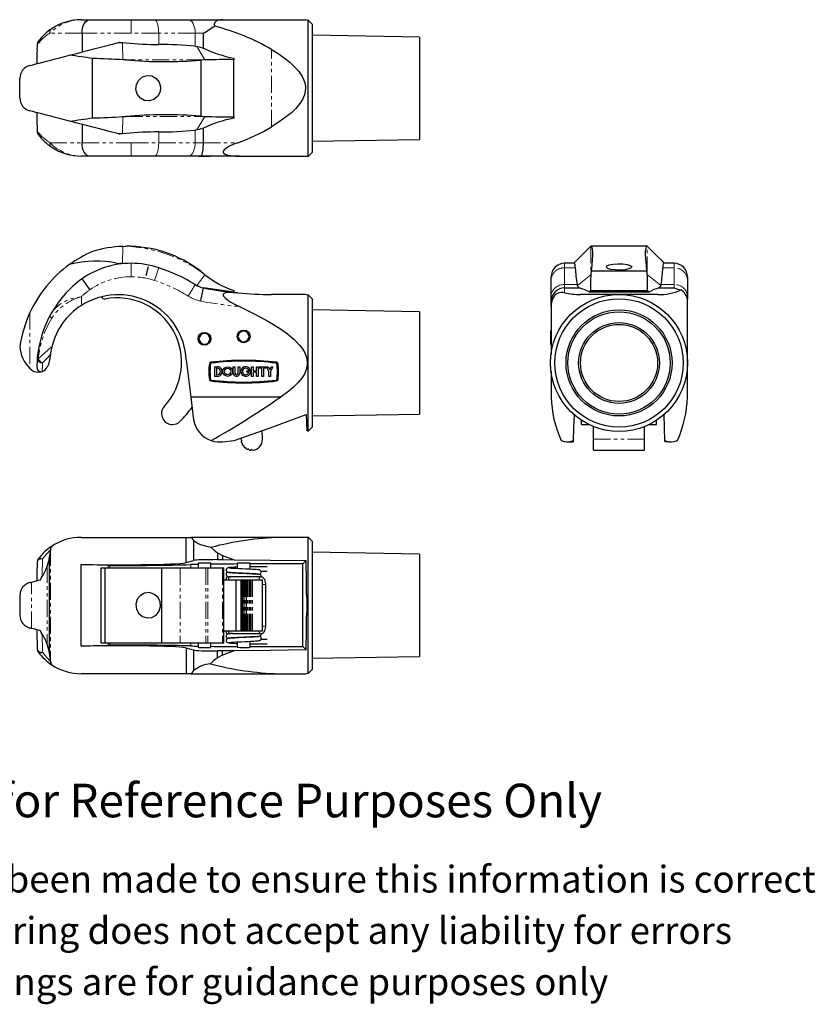
# Model space of a CAD drawing. Units: millimetres. Extents: x -19 to 426, y -91 to 276.
# Drawn here: x 130 to 426, y -91 to 276 of the extents above; entities that cross this region are included whole.
import ezdxf

# ---------------------------------------------------------------- set-up
doc = ezdxf.new("R2010")
doc.units = ezdxf.units.MM
doc.linetypes.add('CENTERX2', pattern=[20.32, 12.7, -2.54, 2.54, -2.54])
doc.linetypes.add('PHANTOM', pattern=[12.7, 6.35, -1.27, 1.27, -1.27, 1.27, -1.27])
doc.styles.get("Standard").update_dxf_attribs({"font": 'arial.ttf'})

msp = doc.modelspace()

# ---------------------------------------------------------------- linework, layer by layer
at = {"color": 7, "linetype": 'Continuous', "lineweight": 25}
for p, q in [((152.53, 275.91), (155.64, 275.91)), ((155.64, 275.91), (171.13, 275.91)), ((171.13, 275.91), (179.78, 275.91)), ((179.78, 275.91), (192.29, 275.91)), ((192.29, 275.91), (205.26, 275.91)), ((205.26, 275.91), (236.02, 275.91)), ((236.87, 275.66), (236.01, 275.92)), ((238.47, 274.32), (236.87, 275.92)), ((236.87, 275.92), (236.87, 224.91)), ((238.47, 274.32), (238.47, 226.51)), ((152.79, 270.91), (152.79, 263.91)), ((197.98, 265.28), (197.98, 270.91)), ((278.47, 269.47), (238.47, 270.16)), ((278.47, 269.47), (278.47, 231.36)), ((166.03, 267.33), (166.9, 267.55)), ((166.9, 267.55), (167.85, 267.47)), ((167.85, 267.47), (169.17, 267.33)), ((194.93, 266.07), (195.53, 265.95)), ((195.53, 265.95), (196.4, 265.78)), ((196.4, 265.78), (197.98, 265.28)), ((156.72, 239.36), (156.72, 261.47)), ((169.1, 260.93), (167.97, 260.99)), ((197.98, 260.93), (196.99, 260.8)), ((196.99, 260.8), (196.99, 240.03)), ((198.55, 260.96), (197.98, 260.93)), ((209.29, 261.58), (209.29, 261.01)), ((209.29, 260.98), (209.29, 261.01)), ((209.29, 239.85), (209.29, 260.98)), ((129.61, 246.79), (129.61, 254.04)), ((167.97, 239.84), (169.1, 239.9)), ((196.99, 240.03), (197.98, 239.9)), ((197.98, 239.9), (198.55, 239.87)), ((209.29, 239.81), (209.29, 239.85)), ((209.29, 239.81), (209.29, 239.25)), ((152.79, 236.92), (152.79, 230.11)), ((195.53, 234.88), (194.93, 234.76)), ((196.4, 235.04), (195.53, 234.88)), ((197.98, 235.55), (196.4, 235.04)), ((197.98, 230.11), (197.98, 235.55)), ((166.9, 233.27), (166.03, 233.5)), ((167.85, 233.36), (166.9, 233.27)), ((169.17, 233.5), (167.85, 233.36)), ((238.47, 230.66), (278.47, 231.36)), ((155.64, 225.11), (152.53, 225.11)), ((171.13, 225.11), (155.64, 225.11)), ((179.78, 225.11), (171.13, 225.11)), ((192.3, 225.11), (179.78, 225.11)), ((196.97, 225.11), (192.3, 225.11)), ((196.25, 225.01), (196.15, 225.11)), ((200.51, 225.01), (196.25, 225.01)), ((211.39, 225.11), (196.97, 225.11)), ((200.51, 225.01), (200.61, 225.11)), ((210.85, 225.01), (210.75, 225.11)), ((211.35, 225.01), (210.85, 225.01)), ((211.39, 225.11), (236.69, 225.11)), ((215.1, 225.01), (215.2, 225.11)), ((236.67, 225.11), (236.87, 225.16)), ((236.87, 224.91), (238.47, 226.51)), ((167.97, 191.51), (169.1, 191.54)), ((342.23, 191.51), (342.29, 191.54)), ((363.28, 191.55), (342.32, 191.55)), ((363.32, 191.54), (363.38, 191.51)), ((166.9, 184.92), (166.03, 185.17)), ((336.07, 185.2), (332.5, 185.2)), ((373.3, 185.2), (369.53, 185.2)), ((196.99, 182.23), (197.98, 181.38)), ((197.98, 181.38), (198.55, 180.92)), ((327.5, 178.78), (327.5, 180.2)), ((342.29, 181.38), (342.26, 180.92)), ((342.42, 182.23), (342.29, 181.38)), ((363.19, 182.23), (342.42, 182.23)), ((363.32, 181.38), (363.19, 182.23)), ((363.34, 180.92), (363.32, 181.38)), ((378.3, 180.2), (378.3, 178.78)), ((196.4, 176.5), (195.53, 176.95)), ((209.29, 174.51), (197.98, 176.01)), ((327.5, 173), (327.5, 178.78)), ((332.5, 176.01), (337.93, 176.01)), ((337.27, 176.95), (337.15, 177.25)), ((337.43, 176.5), (337.27, 176.95)), ((337.93, 176.01), (337.43, 176.5)), ((368.17, 176.5), (367.67, 176.01)), ((367.67, 176.01), (373.3, 176.01)), ((368.34, 176.95), (368.17, 176.5)), ((368.46, 177.25), (368.34, 176.95)), ((378.3, 178.78), (378.3, 173)), ((209.29, 175.11), (209.29, 174.51)), ((209.29, 175.11), (209.29, 175.11)), ((235.99, 173.6), (223.4, 173.6)), ((236.87, 173.34), (235.99, 173.6)), ((238.47, 172), (236.87, 173.6)), ((236.87, 173.6), (236.87, 148.09)), ((327.5, 171.12), (327.5, 173)), ((367.2, 173.6), (338.41, 173.6)), ((342.2, 175.11), (341.64, 174.51)), ((342.2, 175.11), (342.24, 175.11)), ((342.24, 174.51), (342.24, 175.11)), ((342.24, 175.11), (363.37, 175.11)), ((363.37, 174.51), (342.24, 174.51)), ((363.37, 175.11), (363.4, 175.11)), ((363.37, 175.11), (363.37, 174.51)), ((363.97, 174.51), (363.4, 175.11)), ((378.3, 173), (378.3, 171.79)), ((238.47, 172), (238.47, 148.09)), ((327.5, 169.11), (327.5, 171.12)), ((327.5, 169.11), (327.5, 151.22)), ((378.3, 148.5), (378.3, 171.67)), ((278.47, 167.14), (238.47, 167.84)), ((278.47, 167.14), (278.47, 129.04)), ((210.85, 158.14), (210.6, 158.16)), ((210.6, 157.78), (210.85, 157.8)), ((210.85, 158.14), (210.97, 158.13)), ((210.97, 157.81), (210.85, 157.8)), ((327.5, 160.2), (327.4, 160.1)), ((327.4, 155.84), (327.4, 160.1)), ((196.25, 157.26), (196, 157.28)), ((196, 156.9), (196.25, 156.92)), ((196.25, 157.26), (196.38, 157.25)), ((196.38, 156.93), (196.25, 156.92)), ((327.4, 155.84), (327.5, 155.74)), ((327.4, 154.96), (327.4, 155.84)), ((327.4, 154.96), (327.5, 154.86)), ((140.98, 151.24), (140.59, 148.65)), ((141.07, 151.85), (140.98, 151.24)), ((191.57, 149.2), (193.27, 135.39)), ((202.28, 146.7), (203.16, 146.7)), ((202.28, 143.1), (202.28, 146.7)), ((209.11, 144.3), (209.11, 146.7)), ((209.11, 146.7), (209.71, 146.7)), ((209.71, 146.7), (209.71, 144.3)), ((210.91, 146.7), (211.51, 146.7)), ((210.91, 144.3), (210.91, 146.7)), ((211.51, 146.7), (211.51, 144.3)), ((215.95, 146.7), (216.55, 146.7)), ((215.95, 143.1), (215.95, 146.7)), ((216.55, 146.7), (216.55, 145.2)), ((217.75, 146.7), (218.35, 146.7)), ((217.75, 145.2), (217.75, 146.7)), ((218.35, 146.7), (218.35, 143.1)), ((218.81, 146.7), (221.21, 146.7)), ((218.81, 146.1), (218.81, 146.7)), ((221.21, 146.7), (221.21, 146.1)), ((221.47, 146.7), (222.07, 146.7)), ((222.37, 144.9), (221.47, 146.7)), ((222.07, 146.7), (222.67, 145.5)), ((222.67, 145.5), (223.27, 146.7)), ((223.87, 146.7), (222.97, 144.9)), ((223.27, 146.7), (223.87, 146.7)), ((236.87, 148.09), (236.87, 122.58)), ((238.47, 148.09), (238.47, 124.18)), ((378.3, 135.39), (378.3, 148.27)), ((203.16, 143.1), (202.28, 143.1)), ((203.16, 146.1), (202.88, 146.1)), ((202.88, 146.1), (202.88, 143.7)), ((202.88, 143.7), (203.16, 143.7)), ((214.12, 145.2), (215.52, 145.2)), ((214.12, 144.6), (214.12, 145.2)), ((214.9, 144.6), (214.12, 144.6)), ((215.42, 145.56), (214.74, 145.56)), ((216.55, 143.1), (215.95, 143.1)), ((216.55, 145.2), (217.75, 145.2)), ((216.55, 144.6), (216.55, 143.1)), ((217.75, 144.6), (216.55, 144.6)), ((217.75, 143.1), (217.75, 144.6)), ((218.35, 143.1), (217.75, 143.1)), ((219.71, 146.1), (218.81, 146.1)), ((219.71, 143.1), (219.71, 146.1)), ((220.31, 143.1), (219.71, 143.1)), ((220.31, 146.1), (220.31, 143.1)), ((221.21, 146.1), (220.31, 146.1)), ((222.37, 143.1), (222.37, 144.9)), ((222.97, 143.1), (222.37, 143.1)), ((222.97, 144.9), (222.97, 143.1)), ((327.5, 145.04), (327.5, 135.39)), ((226.68, 135.39), (193.27, 135.39)), ((193.27, 135.39), (194.32, 126.87)), ((236.24, 128.85), (236.45, 122.89)), ((238.47, 128.34), (278.47, 129.04)), ((338.8, 126.36), (338.8, 126.77)), ((338.8, 125.16), (338.8, 126.36)), ((338.8, 125.16), (341.62, 125.16)), ((363.98, 125.16), (366.8, 125.16)), ((366.8, 126.36), (366.8, 126.77)), ((366.8, 125.16), (366.8, 126.36)), ((219.99, 119.66), (219.9, 122.88)), ((236.87, 122.95), (236.45, 122.89)), ((236.87, 122.58), (238.47, 124.18)), ((343.3, 119.66), (343.3, 124.42)), ((362.3, 119.66), (362.3, 124.42)), ((203.29, 118.65), (205.04, 118.65)), ((205.04, 118.65), (209.47, 119.24)), ((333.29, 118.65), (334.25, 118.65)), ((334.25, 118.65), (335.82, 119.24)), ((334.25, 118.65), (335.8, 118.65)), ((335.8, 118.65), (335.82, 119.24)), ((343.3, 115.56), (343.3, 119.66)), ((362.3, 115.56), (362.3, 119.66)), ((369.78, 119.24), (371.35, 118.65)), ((369.78, 119.24), (369.8, 118.65)), ((371.35, 118.65), (369.8, 118.65)), ((371.35, 118.65), (372.32, 118.65)), ((343.3, 115.56), (362.3, 115.56)), ((343.3, 115.56), (343.3, 115.56)), ((362.3, 115.56), (362.3, 115.56)), ((152.53, 83.14), (191.57, 83.14)), ((191.57, 73.78), (191.57, 83.14)), ((191.57, 83.14), (193.27, 83.14)), ((226.68, 83.14), (193.27, 83.14)), ((194.32, 82.01), (194.32, 74.55)), ((196.15, 83.14), (196.25, 83.24)), ((196.25, 83.24), (200.51, 83.24)), ((200.61, 83.14), (200.51, 83.24)), ((210.75, 83.14), (210.85, 83.24)), ((210.85, 83.24), (215.1, 83.24)), ((215.2, 83.14), (215.1, 83.24)), ((236.67, 83.14), (226.68, 83.14)), ((236.87, 83.09), (236.68, 83.15)), ((238.47, 81.75), (236.87, 83.35)), ((236.87, 83.35), (236.87, 32.33)), ((238.47, 81.75), (238.47, 33.93)), ((141.07, 78.93), (140.98, 78.47)), ((203.29, 77.36), (205.04, 76.39)), ((203.29, 77.36), (203.29, 74.84)), ((278.47, 76.89), (238.47, 77.59)), ((140.59, 75.82), (140.59, 39.87)), ((191.57, 73.78), (194.32, 74.55)), ((196, 73.51), (196, 71.84)), ((200.76, 71.84), (200.76, 73.5)), ((203.29, 74.84), (205.04, 74.84)), ((205.04, 76.39), (209.47, 74.82)), ((205.04, 76.39), (205.04, 74.84)), ((205.04, 74.84), (209.47, 74.82)), ((210.6, 73.48), (210.6, 71.48)), ((215.35, 71.26), (215.35, 73.47)), ((234.99, 73.23), (236.24, 74.49)), ((278.47, 76.89), (278.47, 38.79)), ((162.52, 72.69), (152.41, 73.07)), ((152.41, 42.62), (152.41, 73.07)), ((159.81, 71.84), (159.81, 43.84)), ((159.81, 71.84), (161.25, 71.84)), ((161.25, 71.84), (161.25, 43.84)), ((161.25, 71.84), (182.37, 71.84)), ((182.37, 71.84), (182.37, 43.84)), ((182.37, 71.84), (189.34, 71.84)), ((189.34, 71.84), (198.92, 71.84)), ((198.92, 71.84), (199.61, 71.84)), ((199.61, 71.84), (205.14, 71.84)), ((205.14, 71.84), (205.54, 71.84)), ((205.54, 43.84), (205.54, 71.84)), ((210.6, 69.88), (210.6, 69.86)), ((234.99, 73.23), (215.35, 73.23)), ((221.71, 72.14), (215.35, 72.14)), ((219.42, 70.54), (221.71, 70.54)), ((234.99, 42.46), (234.99, 73.23)), ((205.54, 67.34), (210.06, 67.34)), ((207.29, 67.6), (207.32, 67.34)), ((208.2, 68.4), (207.98, 68.4)), ((219.41, 68.4), (208.91, 68.4)), ((210.06, 67.34), (210.06, 48.34)), ((210.06, 67.34), (211.9, 67.34)), ((211.9, 67.34), (211.97, 67.34)), ((211.97, 67.34), (211.97, 48.34)), ((211.97, 67.34), (212.07, 67.34)), ((212.07, 67.34), (212.07, 48.34)), ((212.07, 67.34), (212.13, 67.34)), ((212.07, 67.34), (212.07, 67.34)), ((212.13, 67.34), (212.33, 67.34)), ((212.33, 67.34), (212.44, 67.34)), ((212.44, 67.34), (212.44, 48.34)), ((212.44, 67.34), (212.47, 67.34)), ((212.47, 67.34), (212.58, 67.34)), ((212.58, 67.34), (212.83, 67.34)), ((212.83, 67.34), (213.08, 67.34)), ((213.08, 67.34), (213.08, 48.34)), ((213.08, 67.34), (213.15, 67.34)), ((213.15, 67.34), (213.32, 67.34)), ((213.32, 67.34), (213.59, 67.34)), ((213.59, 67.34), (213.95, 67.34)), ((213.95, 67.34), (213.95, 48.34)), ((213.95, 67.34), (214.08, 67.34)), ((214.08, 67.34), (214.29, 67.34)), ((214.29, 67.34), (214.56, 67.34)), ((214.56, 67.34), (214.97, 67.34)), ((214.97, 67.34), (215.16, 67.34)), ((215.16, 67.34), (215.39, 67.34)), ((215.35, 69.64), (215.35, 69.65)), ((215.39, 67.34), (215.64, 67.34)), ((215.64, 67.34), (216.09, 67.34)), ((216.09, 67.34), (216.22, 67.34)), ((216.22, 67.34), (219.99, 67.34)), ((219.99, 48.34), (219.99, 67.34)), ((221.21, 50.09), (221.21, 65.6)), ((129.61, 61.47), (129.61, 54.21)), ((236.87, 60.16), (236.45, 60.82)), ((236.45, 60.82), (236.45, 54.86)), ((236.45, 54.86), (236.87, 55.52)), ((205.54, 48.34), (210.06, 48.34)), ((207.29, 48.09), (207.32, 48.34)), ((210.06, 48.34), (211.9, 48.34)), ((211.9, 48.34), (211.97, 48.34)), ((211.97, 48.34), (212.07, 48.34)), ((212.07, 48.34), (212.13, 48.34)), ((212.07, 48.34), (212.07, 48.34)), ((212.13, 48.34), (212.33, 48.34)), ((212.33, 48.34), (212.44, 48.34)), ((212.44, 48.34), (212.47, 48.34)), ((212.47, 48.34), (212.58, 48.34)), ((212.58, 48.34), (212.83, 48.34)), ((212.83, 48.34), (213.08, 48.34)), ((213.08, 48.34), (213.15, 48.34)), ((213.15, 48.34), (213.32, 48.34)), ((213.32, 48.34), (213.59, 48.34)), ((213.59, 48.34), (213.95, 48.34)), ((213.95, 48.34), (214.08, 48.34)), ((214.08, 48.34), (214.29, 48.34)), ((214.29, 48.34), (214.56, 48.34)), ((214.56, 48.34), (214.97, 48.34)), ((214.97, 48.34), (215.16, 48.34)), ((215.16, 48.34), (215.39, 48.34)), ((215.39, 48.34), (215.64, 48.34)), ((215.64, 48.34), (216.09, 48.34)), ((216.09, 48.34), (216.22, 48.34)), ((216.22, 48.34), (219.99, 48.34)), ((207.98, 47.29), (208.2, 47.29)), ((208.86, 47.29), (219.41, 47.29)), ((210.6, 45.83), (210.6, 45.81)), ((210.6, 44.21), (210.6, 42.21)), ((215.35, 46.03), (215.35, 46.05)), ((215.35, 42.22), (215.35, 44.43)), ((221.71, 45.14), (219.41, 45.14)), ((152.41, 42.62), (162.52, 42.99)), ((159.81, 43.84), (161.25, 43.84)), ((161.25, 43.84), (182.37, 43.84)), ((182.37, 43.84), (189.34, 43.84)), ((189.34, 43.84), (198.92, 43.84)), ((194.32, 41.13), (191.57, 41.91)), ((191.57, 41.91), (191.57, 32.34)), ((194.32, 41.13), (194.32, 33.47)), ((196, 43.84), (196, 42.18)), ((198.92, 43.84), (199.61, 43.84)), ((199.61, 43.84), (205.14, 43.84)), ((200.76, 42.18), (200.76, 43.84)), ((203.29, 38.33), (203.29, 40.84)), ((205.04, 40.84), (203.29, 40.84)), ((209.47, 40.86), (205.04, 39.29)), ((209.47, 40.86), (205.04, 40.84)), ((205.04, 39.29), (205.04, 40.84)), ((205.14, 43.84), (205.54, 43.84)), ((215.35, 43.54), (221.71, 43.54)), ((215.35, 42.46), (234.99, 42.46)), ((236.24, 41.2), (234.99, 42.46)), ((141.03, 36.95), (141.07, 36.72)), ((205.04, 39.29), (203.29, 38.33)), ((238.47, 38.09), (278.47, 38.79)), ((236.87, 32.33), (238.47, 33.93)), ((191.57, 32.34), (152.53, 32.34)), ((193.27, 32.34), (191.57, 32.34)), ((193.27, 32.34), (226.08, 32.34)), ((226.08, 32.34), (236.01, 32.34)), ((236.01, 32.33), (236.87, 32.59))]:
    msp.add_line(p, q, dxfattribs=at)
at = {"color": 36, "linetype": 'PHANTOM', "lineweight": 18}
for p, q in [((171.13, 275.91), (171.13, 270.91)), ((152.79, 270.91), (140.82, 270.91)), ((171.13, 270.91), (152.79, 270.91)), ((181.33, 270.91), (171.13, 270.91)), ((181.33, 270.91), (181.33, 266.71)), ((194.93, 270.91), (181.33, 270.91)), ((194.93, 270.91), (194.93, 266.07)), ((197.98, 270.91), (194.93, 270.91)), ((136.12, 266.81), (136.12, 266.69)), ((166.03, 267.33), (167.85, 267.33)), ((167.85, 267.47), (167.85, 267.33)), ((167.97, 260.99), (167.85, 267.33)), ((167.85, 267.33), (169.17, 267.33)), ((198.55, 260.96), (195.53, 265.95)), ((223.4, 236.02), (223.4, 264.81)), ((197.98, 260.93), (169.1, 260.93)), ((167.85, 233.5), (167.97, 239.84)), ((169.1, 239.9), (197.98, 239.9)), ((198.55, 239.87), (195.53, 234.88)), ((136.04, 235.62), (136.11, 234.36)), ((194.93, 230.11), (194.93, 234.76)), ((136.11, 234.36), (136.1, 234.24)), ((167.85, 233.5), (166.03, 233.5)), ((169.17, 233.5), (167.85, 233.5)), ((167.85, 233.5), (167.85, 233.36)), ((181.33, 234.12), (181.33, 230.11)), ((140.82, 230.11), (152.79, 230.11)), ((152.79, 230.11), (171.13, 230.11)), ((171.13, 230.11), (181.33, 230.11)), ((171.13, 230.11), (171.13, 225.11)), ((181.33, 230.11), (194.93, 230.11)), ((194.93, 230.11), (197.98, 230.11)), ((197.98, 230.11), (210.85, 230.11)), ((167.85, 185.18), (167.97, 191.51)), ((335.89, 185.18), (342.23, 191.51)), ((342.29, 191.54), (342.29, 181.38)), ((363.32, 181.38), (363.32, 191.54)), ((363.38, 191.51), (369.72, 185.18)), ((167.85, 185.18), (167.85, 185.03)), ((171.13, 185.2), (171.13, 180.2)), ((332.5, 185.2), (332.5, 183.54)), ((332.5, 183.54), (332.5, 177.25)), ((336.51, 183.54), (332.5, 183.54)), ((373.3, 183.54), (369.1, 183.54)), ((373.3, 183.54), (373.3, 185.2)), ((373.3, 177.25), (373.3, 183.54)), ((198.55, 180.92), (195.53, 176.95)), ((342.26, 180.92), (337.27, 176.95)), ((363.34, 180.92), (368.34, 176.95)), ((332.5, 177.25), (332.5, 176.01)), ((332.5, 177.25), (337.15, 177.25)), ((332.5, 176.01), (332.5, 174.18)), ((373.3, 177.25), (368.46, 177.25)), ((373.3, 176.01), (373.3, 177.25)), ((152.53, 172.77), (152.53, 169.5)), ((133.36, 166.84), (133.36, 146.05)), ((338.8, 126.36), (339.44, 126.36)), ((366.17, 126.36), (366.8, 126.36)), ((343.3, 119.66), (362.3, 119.66)), ((343.3, 115.56), (362.3, 115.56)), ((141.07, 78.93), (141.07, 36.72)), ((139.83, 72.54), (139.83, 43.15)), ((162.52, 72.69), (162.52, 71.84)), ((163.13, 71.84), (163.13, 72.68)), ((189.34, 71.84), (189.34, 43.84)), ((193.24, 71.84), (193.24, 72.97)), ((198.92, 71.84), (198.92, 43.84)), ((199.61, 71.84), (199.61, 43.84)), ((205.14, 71.84), (205.14, 43.84)), ((133.95, 49.22), (133.95, 66.46)), ((211.9, 67.34), (211.9, 48.34)), ((212.07, 67.34), (212.07, 48.34)), ((212.13, 67.34), (212.13, 48.34)), ((212.33, 67.34), (212.33, 48.34)), ((212.47, 67.34), (212.47, 48.34)), ((212.58, 67.34), (212.58, 48.34)), ((212.83, 67.34), (212.83, 48.34)), ((213.15, 67.34), (213.15, 48.34)), ((213.32, 67.34), (213.32, 48.34)), ((213.59, 67.34), (213.59, 48.34)), ((214.08, 67.34), (214.08, 48.34)), ((214.29, 67.34), (214.29, 48.34)), ((214.56, 67.34), (214.56, 48.34)), ((214.97, 67.34), (214.97, 48.34)), ((215.16, 67.34), (215.16, 48.34)), ((215.39, 67.34), (215.39, 48.34)), ((215.64, 67.34), (215.64, 48.34)), ((216.09, 67.34), (216.09, 48.34)), ((216.22, 67.34), (216.22, 48.34)), ((218.72, 67.6), (218.75, 67.34)), ((221.21, 65.6), (219.99, 65.6)), ((218.72, 48.09), (218.75, 48.34)), ((221.21, 50.09), (219.99, 50.09)), ((162.52, 43.84), (162.52, 42.99)), ((163.13, 43), (163.13, 43.84)), ((193.24, 42.71), (193.24, 43.84))]:
    msp.add_line(p, q, dxfattribs=at)
at = {"color": 7, "linetype": 'CENTERX2'}
msp.add_line((177.43, 183.85), (176.56, 180.55), dxfattribs=at)
at = {"color": 7, "linetype": 'Continuous', "lineweight": 25, "flags": 128}
for points in [[(152.79, 270.91), (152.83, 271.89), (152.98, 272.83), (153.24, 273.69), (153.6, 274.45), (154.03, 275.07), (154.53, 275.53), (155.08, 275.82), (155.64, 275.91)], [(205.26, 275.91), (204.36, 275.86), (203.52, 275.7), (202.66, 275.31), (202.21, 274.83), (202.05, 274.29), (202.14, 273.69), (202.22, 273.48)], [(202.22, 273.48), (200.12, 272.15), (199.09, 271.43), (198.57, 271.09), (197.98, 270.91)], [(136.1, 266.81), (136.05, 266.01), (135.99, 264.78)], [(148.09, 262.69), (151.17, 263.49), (154.31, 264.3), (157.22, 265.05), (160.13, 265.8), (163.09, 266.57), (166.03, 267.33)], [(223.4, 264.81), (225.77, 263.31), (228.07, 261.71), (230.26, 259.96), (232.29, 258.04), (233.53, 256.61), (234.61, 255.06), (235.44, 253.37), (235.83, 252.03), (236, 250.65), (235.92, 249.26), (235.59, 247.91), (234.87, 246.24), (233.89, 244.69), (232.41, 242.91), (230.74, 241.29), (228.95, 239.81), (226.23, 237.83), (223.4, 236.02)], [(133.36, 258.88), (134.4, 259.15), (135.54, 259.45), (136.79, 259.77), (138.13, 260.12), (139.58, 260.49), (141.11, 260.89), (142.74, 261.31), (144.44, 261.75), (146.23, 262.21), (148.09, 262.69)], [(148.09, 238.14), (146.23, 238.62), (144.44, 239.08), (142.74, 239.52), (141.11, 239.94), (139.58, 240.34), (138.13, 240.71), (136.79, 241.06), (135.54, 241.38), (134.4, 241.68), (133.36, 241.95)], [(166.03, 233.5), (162.92, 234.31), (159.75, 235.12), (156.84, 235.88), (153.94, 236.63), (151, 237.39), (148.09, 238.14)], [(155.64, 225.11), (155.08, 225.21), (154.53, 225.5), (154.03, 225.96), (153.6, 226.58), (153.24, 227.34), (152.98, 228.2), (152.83, 229.14), (152.79, 230.11)], [(196.97, 225.11), (196.99, 225.12), (197.19, 225.24), (197.35, 225.49), (197.51, 225.88), (197.64, 226.37), (197.76, 226.99), (197.85, 227.68), (197.92, 228.46), (197.97, 229.26), (197.98, 230.11)], [(210.85, 230.11), (209.27, 229.52), (207.73, 228.83), (206.29, 227.98), (205.66, 227.46), (205.41, 227.12), (205.3, 226.82), (205.31, 226.54), (205.5, 226.24), (206.04, 225.86), (207.08, 225.51), (208.22, 225.3), (209.78, 225.16), (211.39, 225.11)], [(342.18, 191.47), (338.71, 188), (335.9, 185.2)], [(342.32, 191.53), (342.47, 191.47), (342.64, 191.16), (342.8, 190.61), (342.93, 189.56), (342.93, 188.21), (342.82, 186.53), (342.63, 184.53), (342.42, 182.23)], [(363.19, 182.23), (363.02, 184.09), (362.87, 185.65), (362.74, 187.05), (362.66, 188.36), (362.69, 189.78), (362.85, 190.79), (363.07, 191.38), (363.28, 191.52)], [(369.71, 185.2), (366.13, 188.77), (363.43, 191.47)], [(336.51, 183.54), (336.51, 184.18), (336.45, 184.67), (336.34, 185.01), (336.18, 185.18), (336.07, 185.16)], [(369.53, 185.19), (369.5, 185.2), (369.32, 185.09), (369.19, 184.82), (369.12, 184.39), (369.1, 183.54)], [(196.97, 171.12), (196.99, 171.21), (197.19, 172.19), (197.35, 172.97), (197.51, 173.71), (197.64, 174.36), (197.76, 174.94), (197.85, 175.39), (197.92, 175.74), (197.97, 175.94), (197.98, 176.01)], [(210.85, 174.18), (209.27, 174.31), (207.73, 174.35), (206.29, 174.2), (205.66, 173.99), (205.41, 173.8), (205.3, 173.57), (205.31, 173.3), (205.5, 172.93), (206.04, 172.32), (207.08, 171.51), (208.22, 170.78), (209.78, 169.91), (211.39, 169.11)], [(332.5, 174.18), (331.9, 174.31), (331.22, 174.35), (330.37, 174.2), (329.85, 173.99), (329.51, 173.8), (329.21, 173.57), (328.93, 173.3), (328.63, 172.93), (328.25, 172.32), (327.89, 171.51), (327.69, 170.78), (327.54, 169.91), (327.5, 169.11)], [(211.39, 169.11), (216.42, 166.66), (221.36, 164.03), (224.07, 162.47), (226.74, 160.8), (229.3, 158.99), (231.68, 156.99), (233.83, 154.75), (234.88, 153.38), (235.75, 151.9), (236.39, 150.27), (236.69, 148.56), (236.63, 147.07), (236.3, 145.62), (235.59, 143.97), (234.63, 142.45), (233.18, 140.69), (231.53, 139.09), (229.77, 137.62), (226.68, 135.39)], [(140.59, 148.65), (140.32, 147.49), (139.83, 146.5)], [(137.3, 144.74), (137.59, 144.81), (137.96, 144.94)], [(209.47, 119.24), (222.9, 123.92), (236.24, 128.85)], [(335.82, 119.24), (335.99, 123.92), (336.16, 128.85)], [(369.45, 128.85), (369.62, 123.92), (369.78, 119.24)], [(200.84, 119.18), (202.01, 118.84), (203.29, 118.65)], [(331.26, 119.18), (332.31, 118.84), (333.29, 118.65)], [(372.32, 118.65), (373.39, 118.87), (374.59, 119.26)], [(200.84, 79.39), (199.3, 79.69), (197.91, 80.08), (196.71, 80.52), (195.72, 80.99), (194.92, 81.47), (194.4, 81.92), (194.32, 82.01)], [(200.84, 79.39), (202.01, 78.33), (203.29, 77.36)], [(136.08, 74.01), (136.03, 73.21), (136.02, 72.8)], [(140.59, 75.82), (140.32, 74.23), (139.83, 72.54)], [(209.47, 74.82), (222.9, 74.66), (236.24, 74.49)], [(207.09, 70.16), (207.07, 70.16), (206.89, 70.09), (206.64, 69.91), (206.51, 69.72), (206.42, 69.43), (206.45, 69.12), (206.56, 68.89), (206.69, 68.75), (206.81, 68.65), (207.14, 68.52), (207.5, 68.46), (207.94, 68.42)], [(210.6, 72.07), (210.34, 72.05), (209.57, 72.01), (208.94, 71.97), (208.29, 71.93), (207.83, 71.89), (207.51, 71.86), (207.22, 71.81), (207.07, 71.78), (206.91, 71.72), (206.67, 71.55), (206.53, 71.38), (206.43, 71.11), (206.44, 70.79), (206.53, 70.55), (206.65, 70.4), (206.76, 70.31), (206.93, 70.21), (207.15, 70.14), (207.45, 70.09), (207.89, 70.04), (208.84, 69.97), (209.44, 69.93), (210.13, 69.9), (210.86, 69.86), (211.6, 69.83), (212.98, 69.76), (214.21, 69.71), (214.87, 69.68), (215.57, 69.64), (216.28, 69.61), (216.95, 69.57), (217.53, 69.53), (217.93, 69.5), (218.19, 69.47), (218.34, 69.45), (218.39, 69.44), (218.39, 69.44)], [(218.84, 69.35), (218.85, 69.35), (219.03, 69.41), (219.27, 69.57), (219.4, 69.74), (219.51, 70), (219.5, 70.32), (219.41, 70.56), (219.28, 70.73), (219.15, 70.84), (218.76, 70.99), (218.36, 71.06), (217.68, 71.12), (216.67, 71.18), (216.02, 71.22), (215.28, 71.26), (214.52, 71.3), (213.79, 71.33), (212.42, 71.39), (211.2, 71.45), (210.02, 71.5), (208.93, 71.57), (208.44, 71.6), (208.07, 71.63), (207.64, 71.68), (207.56, 71.69), (207.56, 71.68)], [(219.48, 68.35), (219.52, 68.49), (219.48, 68.79), (219.37, 69), (219.25, 69.14), (219.03, 69.29), (218.69, 69.39), (218.27, 69.45), (217.66, 69.5), (216.59, 69.57), (215.91, 69.61), (215.17, 69.64), (214.44, 69.68), (213.73, 69.71), (212.42, 69.77), (211.19, 69.83), (209.92, 69.89), (209.3, 69.92), (208.72, 69.96), (208.24, 69.99), (207.91, 70.03), (207.69, 70.05), (207.58, 70.06), (207.56, 70.07)], [(133.36, 66.31), (133.55, 66.36), (133.75, 66.41), (133.95, 66.46)], [(133.95, 66.46), (134.54, 66.62), (135.19, 66.78), (135.88, 66.96), (136.59, 67.15), (137.3, 67.33)], [(137.3, 67.33), (137.59, 67.99), (137.96, 68.62)], [(208.03, 68.39), (207.72, 68.42), (207.62, 68.43), (207.62, 68.43)], [(207.94, 68.42), (208.18, 68.4), (208.19, 68.4)], [(208.2, 68.4), (208.2, 68.4), (208.19, 68.4), (208.2, 68.39), (208.23, 68.39)], [(221.21, 65.6), (221.2, 65.89), (221.13, 66.42), (221.01, 66.93), (220.81, 67.4), (220.54, 67.82), (220.25, 68.1), (219.93, 68.29), (219.59, 68.38), (219.41, 68.4)], [(133.95, 49.22), (133.75, 49.27), (133.55, 49.32), (133.36, 49.37)], [(137.3, 48.35), (136.59, 48.54), (135.88, 48.72), (135.19, 48.9), (134.54, 49.07), (133.95, 49.22)], [(137.96, 47.07), (137.59, 47.68), (137.3, 48.35)], [(219.41, 47.29), (219.72, 47.33), (220.06, 47.46), (220.35, 47.67), (220.61, 47.96), (220.84, 48.33), (221.02, 48.79), (221.14, 49.31), (221.2, 49.84), (221.21, 50.09)], [(208.15, 47.28), (207.93, 47.27), (207.59, 47.23), (207.28, 47.19), (207.07, 47.14), (206.81, 47.03), (206.68, 46.93), (206.55, 46.77), (206.44, 46.51), (206.43, 46.19), (206.52, 45.94), (206.65, 45.77), (206.77, 45.67), (206.89, 45.6), (207.12, 45.53)], [(218.34, 46.23), (218.35, 46.23), (218.25, 46.22), (218.02, 46.2), (217.3, 46.14), (216.79, 46.11), (216.17, 46.07), (215.45, 46.03), (214.69, 46), (213.95, 45.96), (213.24, 45.93), (211.92, 45.87), (210.73, 45.82), (209.55, 45.75), (208.99, 45.72), (208.46, 45.69), (207.68, 45.62), (207.23, 45.56), (207.08, 45.52), (206.9, 45.46), (206.65, 45.28), (206.52, 45.1), (206.43, 44.81), (206.45, 44.5), (206.55, 44.28), (206.66, 44.14), (206.77, 44.05), (206.96, 43.95), (207.28, 43.87), (207.62, 43.82), (208.1, 43.77), (208.77, 43.72), (209.43, 43.68), (210.24, 43.64), (210.6, 43.62)], [(207.58, 45.62), (207.62, 45.62), (207.8, 45.65), (208.48, 45.71), (209.55, 45.77), (210.24, 45.81), (210.98, 45.85), (212.45, 45.92), (213.76, 45.97), (214.97, 46.03), (216.26, 46.1), (216.88, 46.13), (217.46, 46.17), (218.05, 46.22), (218.46, 46.26), (218.73, 46.3), (218.88, 46.34), (219.06, 46.41), (219.31, 46.61), (219.44, 46.8), (219.52, 47.1), (219.49, 47.33)], [(207.58, 44), (207.58, 44), (207.72, 44.02), (208.3, 44.07), (208.76, 44.11), (209.32, 44.14), (209.97, 44.18), (210.68, 44.21), (212.12, 44.28), (213.43, 44.34), (214.03, 44.37), (214.67, 44.4), (215.37, 44.43), (216.08, 44.47), (216.79, 44.51), (217.43, 44.55), (217.93, 44.58), (218.3, 44.62), (218.64, 44.67), (218.85, 44.71), (219.09, 44.81), (219.22, 44.89), (219.35, 45.03), (219.47, 45.25), (219.52, 45.57), (219.45, 45.85), (219.34, 46.04), (219.22, 46.16), (219.11, 46.23), (218.83, 46.33)], [(207.75, 47.3), (207.76, 47.27), (208.03, 47.29)], [(208.86, 47.29), (208.51, 47.29), (208.37, 47.29), (208.29, 47.29), (208.24, 47.29), (208.22, 47.29), (208.2, 47.29), (208.2, 47.29), (208.19, 47.29), (208.19, 47.29), (208.2, 47.29), (208.2, 47.29), (208.2, 47.29), (208.21, 47.29), (208.21, 47.29)], [(139.83, 43.15), (140.33, 41.43), (140.59, 39.87)], [(236.24, 41.2), (222.9, 41.03), (209.47, 40.86)], [(203.29, 38.33), (201.9, 37.26), (200.6, 36.06)]]:
    msp.add_lwpolyline(points, dxfattribs=at)
at = {"color": 36, "linetype": 'PHANTOM', "lineweight": 18, "flags": 128}
for points in [[(181.33, 270.91), (181.31, 271.74), (181.24, 272.57), (181.14, 273.33), (180.99, 274.04), (180.81, 274.64), (180.6, 275.15), (180.37, 275.53), (180.12, 275.79), (179.81, 275.91), (179.78, 275.91)], [(194.93, 270.91), (194.88, 271.89), (194.73, 272.83), (194.48, 273.69), (194.16, 274.45), (193.76, 275.07), (193.3, 275.53), (192.8, 275.82), (192.29, 275.91)], [(136.12, 266.69), (136.05, 265.48), (136.02, 264.72)], [(179.78, 225.11), (179.81, 225.12), (180.12, 225.24), (180.36, 225.49), (180.6, 225.87), (180.81, 226.37), (180.99, 226.99), (181.13, 227.68), (181.24, 228.46), (181.31, 229.26), (181.33, 230.11)], [(192.3, 225.11), (192.39, 225.12), (192.88, 225.24), (193.29, 225.49), (193.69, 225.87), (194.04, 226.37), (194.35, 226.99), (194.6, 227.68), (194.78, 228.46), (194.89, 229.26), (194.93, 230.11)], [(179.78, 178.78), (179.81, 178.89), (180.12, 179.83), (180.36, 180.58), (180.6, 181.3), (180.81, 181.93), (180.99, 182.49), (181.13, 182.93), (181.24, 183.27), (181.31, 183.47), (181.33, 183.54)], [(192.3, 173), (192.39, 173.15), (192.88, 173.93), (193.29, 174.6), (193.69, 175.25), (194.04, 175.82), (194.35, 176.32), (194.6, 176.71), (194.78, 177.01), (194.89, 177.19), (194.93, 177.25)], [(140.82, 165.7), (142.04, 167.57), (143.29, 168.92), (144.76, 170.08), (146.66, 171.15), (148.77, 171.96), (150.66, 172.45), (152.49, 172.77), (152.53, 172.77)], [(140.82, 165.7), (140.8, 165.62), (140.81, 165.53), (140.85, 165.42), (140.92, 165.3), (141.02, 165.17), (141.15, 165.04), (141.3, 164.9), (141.47, 164.75)], [(136.5, 149.7), (137.62, 150.7), (138.83, 151.77), (140.14, 152.93), (141.52, 154.15)], [(140.98, 151.24), (139.48, 149.6), (138.1, 148.09)], [(140.98, 78.47), (139.48, 76.91), (138.1, 75.09)], [(136.1, 74.01), (136.12, 74.14), (136.22, 74.37), (136.39, 74.59), (136.64, 74.77), (136.95, 74.92), (137.3, 75.02), (137.69, 75.08), (138.1, 75.09)], [(136.5, 75.1), (136.61, 75.21), (136.75, 75.28), (136.92, 75.33), (137.13, 75.35), (137.35, 75.33), (137.59, 75.28), (137.84, 75.2), (138.1, 75.09)], [(138.11, 40.35), (137.71, 40.36), (137.32, 40.42), (136.96, 40.53), (136.65, 40.68), (136.41, 40.86), (136.23, 41.08), (136.13, 41.32), (136.12, 41.44)], [(138.11, 40.35), (139.5, 38.54), (141.03, 36.95)]]:
    msp.add_lwpolyline(points, dxfattribs=at)
at = {"color": 7, "linetype": 'Continuous', "flags": 128}
for points in [[(173.03, 251.8), (173.88, 253.44), (175.27, 254.61), (176.98, 255.14), (178.77, 254.96), (180.35, 254.08), (181.48, 252.64), (182, 250.87), (181.82, 249.03), (180.97, 247.39), (179.58, 246.22), (177.87, 245.69), (176.08, 245.87), (174.5, 246.75), (173.37, 248.18), (172.85, 249.96), (173.03, 251.8)], [(354.19, 185), (355.83, 184.78), (357, 184.42), (357.53, 183.97), (357.35, 183.5), (356.47, 183.09), (355.03, 182.8), (353.26, 182.66), (351.42, 182.71), (349.78, 182.93), (348.61, 183.29), (348.08, 183.74), (348.26, 184.2), (349.14, 184.62), (350.57, 184.91), (352.35, 185.05), (354.19, 185)], [(173.03, 56.45), (173.88, 54.82), (175.27, 53.65), (176.98, 53.11), (178.77, 53.3), (180.35, 54.18), (181.48, 55.61), (182, 57.39), (181.82, 59.23), (180.97, 60.86), (179.58, 62.04), (177.87, 62.57), (176.08, 62.38), (174.5, 61.51), (173.37, 60.07), (172.85, 58.3), (173.03, 56.45)]]:
    msp.add_lwpolyline(points, dxfattribs=at)
at = {"color": 7, "linetype": 'Continuous', "lineweight": 25}
for centre, radius in [((352.8, 148.09), 25.51), ((352.8, 148.09), 23.91), ((352.8, 148.09), 19.75), ((352.8, 148.09), 19.05), ((352.8, 148.09), 15.05), ((352.8, 148.09), 14.35), ((198.38, 157.09), 2.38), ((212.97, 157.97), 2.38), ((207.03, 144.9), 1.8), ((207.03, 144.9), 1.2)]:
    msp.add_circle(centre, radius, dxfattribs=at)
at = {"color": 36, "linetype": 'PHANTOM', "lineweight": 18}
for centre, radius, start, end in [((152.63, 259.46), 16.45, 90.3498, 135.8849), ((142.45, 271.23), 1.66, 125.9052, 191.0612), ((150.68, 255.22), 18.54, 122.1524, 141.7637), ((138.09, 266.72), 1.96, 143.251, 180.674), ((150.69, 245.82), 18.55, 218.1648, 237.8425), ((138.07, 234.33), 1.97, 179.3854, 216.6784), ((142.45, 229.8), 1.66, 168.9387, 234.0949), ((152.63, 241.57), 16.45, 224.1144, 269.6508), ((166.97, 139.35), 52.23, 53.5774, 87.6609), ((167.2, 151.49), 33.7, 88.8965, 91.9936), ((166.97, 139.35), 45.84, 87.2405, 88.8965), ((332.37, 178.67), 4.87, 88.4714, 178.6184), ((373.43, 178.67), 4.87, 1.3848, 91.5253), ((171.13, 153.07), 27.13, 90, 124.8208), ((171.13, 153.07), 27.13, 71.4209, 90), ((162.9, 125.82), 55.59, 58.0703, 72.328), ((332.13, 172.62), 4.64, 85.4082, 175.3588), ((373.65, 172.59), 4.67, 5.0567, 94.2905), ((157.71, 154), 19.48, 105.4342, 146.4751), ((176.93, 146.34), 35.97, 126.2793, 132.7044), ((200.15, 185.78), 15, 238.4316, 257.7568), ((223.3, 307.5), 138.9, 259.076, 265.0851), ((172.46, 146.16), 36.13, 149.0262, 174.375), ((136.51, 150.27), 0.566, 223.9755, 268.1938), ((137.97, 149.95), 1.87, 182.4171, 273.8979), ((139.07, 150.65), 2.74, 200.347, 249.3599), ((186, 144.35), 48.05, 175.5427, 179.3007), ((276.83, 68.81), 138.88, 177.4094, 180.0787), ((219.47, 67.65), 0.753, 94.3665, 183.757), ((219.47, 48.04), 0.753, 176.2419, 265.654), ((263.27, 46.63), 125.31, 179.799, 182.8689), ((137.32, 41.44), 1.34, 233.0494, 306.1558)]:
    msp.add_arc(centre, radius, start, end, dxfattribs=at)
at = {"color": 7, "linetype": 'Continuous', "lineweight": 25}
for centre, radius, start, end in [((152.53, 255.91), 20, 90.0012, 123.5561), ((152.55, 255.89), 20.03, 123.5707, 143.2025), ((181.63, 192.97), 83.1, 59.8283, 75.6588), ((138.11, 266.69), 2, 143.2158, 176.0572), ((274.56, 260.29), 138.61, 178.17, 180.3056), ((180.56, 370.86), 104.15, 263.723, 270.423), ((180.77, 109.41), 157.29, 84.836, 89.7968), ((219.95, 313.26), 52.77, 245.3932, 258.3434), ((101.11, -101.4), 367.11, 81.2863, 82.6464), ((146.27, -112.4), 374.02, 86.6729, 88.3979), ((183.82, 434.94), 174.63, 265.1647, 274.3254), ((205.41, -9.04), 270.09, 89.1767, 91.4555), ((134.6, 254.05), 4.99, 104.3863, 180.1077), ((134.6, 246.78), 4.99, 179.8923, 255.6137), ((285.89, 240.68), 149.94, 179.7741, 181.9351), ((101.14, 601.97), 366.85, 277.3531, 278.7142), ((146.27, 613.1), 373.9, 271.6018, 273.3273), ((183.85, 58.35), 182.15, 85.864, 94.6459), ((219.94, 187.61), 52.73, 101.6516, 114.6119), ((205.4, 509.33), 269.55, 268.5423, 270.8256), ((163.33, 236.46), 27.34, 181.7449, 184.6609), ((180.78, 391.33), 157.21, 270.2018, 275.1654), ((186.51, 298.15), 72.26, 289.6866, 300.7019), ((138.1, 234.36), 2, 183.6416, 216.7069), ((152.55, 245.13), 20.03, 216.7197, 236.4298), ((180.56, 130.01), 104.11, 89.5758, 96.2782), ((152.54, 245.14), 20.03, 236.4679, 269.9747), ((169.69, 146.85), 44.69, 92.2028, 106.8674), ((169.67, 146.82), 44.73, 52.3541, 90.7354), ((174.89, 147.62), 45.76, 113.389, 125.8401), ((174.89, 147.63), 45.76, 125.8412, 155.1634), ((157.96, 149.07), 36.99, 77.4006, 105.4717), ((171.13, 153.07), 32.13, 90, 124.8208), ((171.13, 153.07), 32.13, 71.4929, 90), ((162.9, 125.82), 60.59, 58.087, 72.2913), ((332.5, 180.2), 5, 90, 180), ((388.34, 185.61), 51.87, 182.2971, 189.2818), ((317.44, 185.6), 51.7, 350.7068, 357.7143), ((373.3, 180.2), 5, 0, 90), ((220.37, 208.4), 35.09, 231.5439, 251.5888), ((430.24, 177.12), 88.06, 177.5238, 181.3087), ((275.97, 177.12), 87.45, 358.6782, 2.4893), ((176.93, 146.34), 40.97, 126.1013, 151.8), ((231.34, 231.03), 93.98, 213.2964, 216.3452), ((200.15, 185.78), 10, 238.5108, 257.4574), ((223.3, 307.5), 133.9, 259.1029, 264.6667), ((332.45, 171.07), 4.95, 89.3643, 179.4491), ((334.28, 161.73), 14.75, 60.081, 75.6613), ((371.35, 161.68), 14.8, 104.3666, 119.8911), ((378.42, 188.85), 13.82, 248.2496, 259.3385), ((166.19, 148.09), 25.4, 2.5, 122.5346), ((161.42, 173.48), 1.62, 208.1368, 263.8985), ((223.3, 307.58), 133.98, 264.6682, 270.0433), ((337.8, 197.72), 24.13, 257.3314, 271.4551), ((368.22, 191.66), 18.09, 266.7767, 295.0224), ((373.1, 170.77), 5.28, 9.8431, 58.3738), ((166.19, 148.09), 25.4, 122.5348, 166.1983), ((165.85, 148.32), 24, 317.2014, 101.0436), ((174.95, 147.61), 45.82, 155.1746, 171.652), ((176.93, 146.34), 40.97, 151.7994, 175.0508), ((198.38, 157.09), 2.13, 184.5, 175.5), ((198.38, 157.09), 2, 184.5, 175.5), ((212.97, 157.97), 2.13, 184.5, 175.5), ((212.97, 157.97), 2, 184.5, 175.5), ((141.31, 154.64), 11.7, 181.8534, 227.2251), ((166.19, 148.09), 25.4, 166.1984, 171.4838), ((176.93, 146.34), 40.97, 175.0501, 179.6174), ((219.79, 144.86), 19.79, 171.4004, 188.5992), ((200.85, 147.73), 0.63, 96.695, 171.4004), ((219.3, 144.86), 18.87, 171.1135, 188.886), ((200.94, 147.73), 0.28, 97.1387, 171.1135), ((213, 44.21), 104.86, 83.3005, 96.695), ((213, 51.44), 97.32, 82.8569, 97.1387), ((203.16, 144.9), 1.8, 269.9996, 89.9998), ((213.74, 144.9), 1.8, 21.5102, 9.594), ((225.07, 147.73), 0.28, 8.8594, 82.8569), ((225.16, 147.73), 0.63, 8.5724, 83.3005), ((206.65, 144.86), 18.92, 351.1401, 8.8594), ((206.16, 144.86), 19.85, 351.4271, 8.5724), ((141.31, 154.64), 11.7, 227.2275, 231.0291), ((136.46, 148.65), 4, 231.0291, 282.0795), ((137.87, 146.57), 1.91, 178.686, 252.7287), ((136.46, 148.65), 4, 291.9422, 327.4102), ((203.16, 144.9), 1.2, 269.9999, 89.9997), ((210.31, 144.3), 1.2, 179.9999, 0), ((210.31, 144.3), 0.6, 179.9999, 359.9997), ((213.74, 144.9), 1.2, 33.3668, 345.5223), ((200.85, 142), 0.63, 188.5992, 263.3045), ((200.94, 141.99), 0.28, 188.886, 262.8609), ((213, 245.52), 104.86, 263.3045, 276.699), ((213, 238.28), 97.32, 262.8609, 277.1427), ((225.07, 141.99), 0.28, 277.1427, 351.1401), ((225.16, 142), 0.63, 276.699, 351.4271), ((186.45, 129.24), 4.08, 137.2014, 315.112), ((54.9, 380.35), 299.19, 299.1955, 305.0394), ((369.85, 136.66), 42.37, 181.7098, 204.3701), ((335.97, 136.65), 42.35, 335.7585, 358.2937), ((160.5, 155.1), 40.72, 315.112, 324.7207), ((204.16, 128.61), 10, 190, 250.6056), ((212.22, 119.65), 0.25, 173.3208, 246.6951), ((155.61, 126.28), 56.75, 353.3208, 353.5396), ((212.25, 119.87), 0.25, 109.672, 173.5396), ((212.32, 118.79), 0.25, 125.3869, 191.7766), ((215.99, 119.55), 4, 191.7766, 195.1151), ((212.03, 119.19), 0.25, 305.3869, 66.6951), ((212.37, 118.57), 0.25, 195.1151, 261.5048), ((212.08, 120.34), 0.25, 289.672, 333.7742), ((212.29, 118.08), 0.25, 321.9565, 81.5048), ((212.69, 117.77), 0.25, 141.9565, 208.3462), ((215.99, 119.55), 4, 208.3462, 211.6847), ((212.8, 117.58), 0.25, 211.6847, 278.0744), ((215.99, 119.55), 4, 273.2791, 1.5855), ((212.87, 117.09), 0.25, 338.5262, 98.0744), ((213.33, 116.9), 0.25, 158.5262, 224.9158), ((215.99, 119.55), 4, 224.9158, 228.2543), ((213.49, 116.75), 0.25, 228.2543, 294.644), ((213.7, 116.3), 0.25, 355.0958, 114.644), ((214.2, 116.26), 0.25, 175.0958, 241.4854), ((215.99, 119.55), 4, 241.4854, 244.824), ((214.39, 116.16), 0.25, 244.824, 311.2136), ((214.72, 115.78), 0.25, 11.6654, 131.2136), ((215.21, 115.88), 0.25, 191.6654, 258.055), ((215.99, 119.55), 4, 258.055, 261.3936), ((215.43, 115.84), 0.25, 261.3936, 327.7832), ((215.85, 115.58), 0.25, 16.3684, 147.7832), ((216.21, 115.68), 0.125, 196.3684, 273.2791), ((152.53, 63.14), 20, 90.0002, 123.3884), ((230.27, -32.27), 115.47, 91.7808, 104.7629), ((152.53, 63.14), 20, 123.3898, 143.2921), ((142.66, 78.71), 1.6, 135.013, 172.1384), ((138.1, 73.9), 2, 143.2931, 176.3584), ((258.82, 67.96), 122.87, 177.8026, 180.4576), ((123.44, 77.97), 17.27, 327.2075, 341.6606), ((134.61, 61.47), 5, 104.4904, 180.0036), ((207.24, 67.73), 0.821, 100.0783, 208.3911), ((208.04, 67.65), 0.753, 94.3365, 183.7675), ((208.57, 63.6), 4.8, 85.9214, 94.0123), ((134.61, 54.21), 5, 179.995, 255.5109), ((273.23, 47.97), 137.27, 179.6929, 181.9576), ((207.23, 47.94), 0.802, 150.1793, 261.4262), ((208.04, 48.04), 0.753, 176.2325, 265.6635), ((124.47, 38.2), 16.14, 17.8289, 33.303), ((167.4, 44.04), 31.4, 181.5074, 184.7549), ((138.11, 41.56), 2, 183.9428, 216.7842), ((152.53, 52.34), 20, 216.7858, 236.9547), ((142.81, 36.86), 1.75, 184.4731, 227.1352), ((152.53, 52.34), 20, 236.9565, 269.9997), ((201.7, 24.46), 11.65, 95.4237, 129.3478), ((229.49, 144.94), 112.65, 255.1404, 268.2669)]:
    msp.add_arc(centre, radius, start, end, dxfattribs=at)
for centre, major_axis, ratio, start_param, end_param in [((341.99, 173.58), (6.98, 0), 0.133161, 1.535322, 1.621983), ((363.61, 173.58), (6.98, 0), 0.133161, 1.51961, 1.60627), ((193.11, 40.76), (0, 42.4), 0.123175, 6.050114, 6.253194), ((142.92, 63.24), (0, 20), 0.14974, 0.705379, 0.890937), ((166.19, 73.81), (25.4, 0), 0.034921, 4.138925, 6.239552), ((204.16, 74.49), (10, 0), 0.034921, 1.658063, 2.96706), ((198.38, 73.5), (2.38, 0), 0.034921, 1.570796, 3.213149), ((198.38, 73.5), (2.38, 0), 0.034921, 0, 1.570796), ((212.97, 73.47), (2.38, 0), 0.034921, 1.570796, 3.213149), ((212.97, 73.47), (2.38, 0), 0.034921, 0, 1.570796), ((235.56, 57.84), (0, 25.64), 0.034923, 4.828808, 5.418805), ((163.25, 72.72), (1, 0), 0.034921, 3.894433, 4.592547), ((168.04, 74.11), (41.09, 0), 0.034921, 4.592547, 5.372318), ((214.05, 72.06), (33.29, 0), 0.034921, 2.143727, 2.246173), ((214.05, 72.06), (33.29, 0), 0.034921, 1.674708, 1.981503), ((235.56, 57.84), (0, 25.64), 0.034923, 4.005973, 4.59597), ((166.19, 41.87), (25.4, 0), 0.034921, 0.043633, 2.14426), ((163.25, 42.97), (1, 0), 0.034921, 1.690638, 2.388753), ((168.04, 41.58), (41.09, 0), 0.034921, 0.910867, 1.690638), ((214.05, 43.62), (33.29, 0), 0.034921, 4.037012, 4.139458), ((204.16, 41.19), (10, 0), 0.034921, 3.316126, 4.625123), ((198.38, 42.18), (2.38, 0), 0.034921, 3.070036, 6.283185), ((214.05, 43.62), (33.29, 0), 0.034921, 4.301682, 4.608477), ((212.97, 42.22), (2.38, 0), 0.034921, 3.070036, 6.283185), ((142.92, 52.44), (0, 20), 0.14974, 2.250656, 2.457029), ((193.11, 74.72), (0, 42.4), 0.123175, 3.171584, 3.374664)]:
    msp.add_ellipse(centre, major_axis=major_axis, ratio=ratio, start_param=start_param, end_param=end_param, dxfattribs=at)

# ---------------------------------------------------------------- texts
for s, height, p in [('Strictly for Reference Purposes Only', 12.5, (61.19, -21.12)), ('Whilst every effort has been made to ensure this information is correct ', 10, (-19.07, -49.15)), ('Doughty Engineering does not accept any liability for errors', 10, (18.24, -68.25)), ('These drawings are for guidance purposes only', 10, (50.09, -87.35))]:
    msp.add_text(s, height=height).set_placement(p)

doc.saveas('drawing.dxf')
